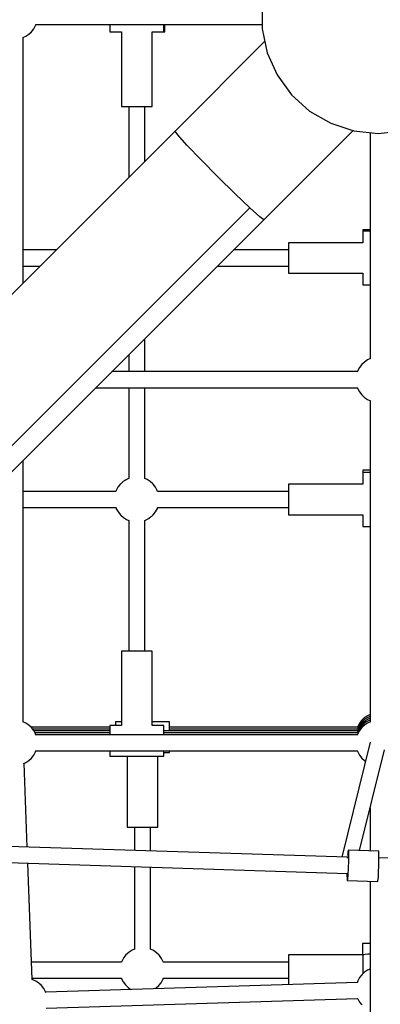
# Model space of a CAD drawing. Units: millimetres. Extents: x -2267 to 31632, y 24 to 21882.
# Drawn here: x 22945 to 23346, y 11650 to 12745 of the extents above; entities that cross this region are included whole.
import ezdxf

# ---------------------------------------------------------------- set-up
doc = ezdxf.new("R2010")
doc.units = ezdxf.units.MM
doc.styles.get("Standard").update_dxf_attribs({"font": 'arial.ttf'})
doc.dimstyles.new('Kopia Kopia ISO-25 moduły', dxfattribs={"dimtxt": 300, "dimasz": 210, "dimexe": 1.25, "dimexo": 0.625, "dimgap": 80, "dimtad": 1, "dimdec": 1, "dimlfac": 0.001, "dimtxsty": 'Standard', "dimblk": 'OBLIQUE', "dimcen": 2.5, "dimse1": 1, "dimse2": 1, "dimadec": 0, "dimazin": 0, "dimtfac": 1, "dimtmove": 0, "dimatfit": 3, "dimfxl": 1, "dimarcsym": 0})

# ---------------------------------------------------------------- blocks, each defined once
blk = doc.blocks.new('_Oblique')
at = {"color": 0, "linetype": 'ByBlock', "lineweight": -2}
blk.add_line((-0.5, -0.5), (0.5, 0.5), dxfattribs=at)
blk = doc.blocks.new('*D5')
at = {"color": 0, "lineweight": -2}
blk.add_line((1868.7, 20653.4), (28853.5, 20653.4), dxfattribs=at)
at = {"layer": 'Defpoints', "color": 0}
for p in [(28853.5, 20653.4), (1868.7, 12900.4), (28853.5, 12708.7)]:
    blk.add_point(p, dxfattribs=at)
at = {"color": 0, "lineweight": -2, "xscale": 210, "yscale": 210, "zscale": 210, "rotation": 180}
blk.add_blockref('_Oblique', (1868.7, 20653.4), dxfattribs=at)
at = {"color": 0, "lineweight": -2, "xscale": 210, "yscale": 210, "zscale": 210}
blk.add_blockref('_Oblique', (28853.5, 20653.4), dxfattribs=at)
at = {"color": 0, "insert": (15361.1, 20913.7), "char_height": 300, "attachment_point": 5}
blk.add_mtext('27,0m', dxfattribs=at)
blk = doc.blocks.new('1117')
for p, q in [((23214.5, 12762.5), (23214.5, 12735.3)), ((23214.5, 12762.5), (23214.5, 12735.3)), ((22957.9, 12732), (22960.5, 12735.3)), ((22960.5, 12735.3), (22962.4, 12738.9)), ((22962.4, 12738.9), (22963, 12740.4)), ((22962.8, 12739.9), (23214.5, 12739.9)), ((22962.8, 12739.9), (23214.5, 12739.9)), ((22962.8, 12739.9), (23045, 12739.9)), ((23045, 12739.9), (23045, 12736.9)), ((23045, 12736.9), (23045, 12734.2)), ((23045, 12734.2), (23045, 12732.5)), ((23105, 12736.9), (23105, 12739.9)), ((23105, 12739.9), (23214.5, 12739.9)), ((23105, 12734.2), (23105, 12736.9)), ((23105, 12732.5), (23105, 12734.2)), ((23106.4, 12736.9), (23106.4, 12739.9)), ((23106.4, 12734.2), (23106.4, 12736.9)), ((23106.4, 12732.5), (23106.4, 12734.2)), ((23214.5, 12735.3), (23220.1, 12708.7)), ((22948.1, 12725.5), (22951.5, 12727)), ((22948.6, 12452.5), (22948.6, 12725.7)), ((22951.5, 12727), (22954.9, 12729.2)), ((22954.9, 12729.2), (22957.9, 12732)), ((23045, 12732.5), (23045, 12731.9)), ((23045, 12731.9), (23058, 12731.9)), ((23058, 12731.9), (23058, 12648.9)), ((23092, 12648.9), (23092, 12731.9)), ((23092, 12731.9), (23105, 12731.9)), ((23105, 12731.9), (23105, 12732.5)), ((23105, 12731.9), (23106.4, 12731.9)), ((23106.4, 12731.9), (23106.4, 12732.5)), ((23217.4, 12721.4), (23117.6, 12621.5)), ((23220.1, 12708.7), (23231.2, 12683.9)), ((23231.2, 12683.9), (23247.1, 12661.9)), ((23247.1, 12661.9), (23267.3, 12643.7)), ((23058, 12648.9), (23058.8, 12648.9)), ((23058.8, 12648.9), (23061.3, 12648.9)), ((23061.3, 12648.9), (23065, 12648.9)), ((23065, 12648.9), (23069.8, 12648.9)), ((23066, 12648.9), (23066, 12569.9)), ((23069.8, 12648.9), (23075, 12648.9)), ((23075, 12648.9), (23080.3, 12648.9)), ((23080.3, 12648.9), (23085, 12648.9)), ((23084, 12587.9), (23084, 12648.9)), ((23085, 12648.9), (23088.8, 12648.9)), ((23088.8, 12648.9), (23091.2, 12648.9)), ((23091.2, 12648.9), (23092, 12648.9)), ((23267.3, 12643.7), (23290.9, 12630.1)), ((23290.9, 12630.1), (23316.7, 12621.7)), ((23117.6, 12621.5), (22592.8, 12096.7)), ((23120.7, 12617.1), (23117.6, 12621.5)), ((23130.9, 12605.9), (23120.7, 12617.1)), ((23216.4, 12522.7), (23315.7, 12622.1)), ((23316.7, 12621.7), (23343.7, 12618.9)), ((23334.7, 12619.8), (23334.7, 12367.9)), ((23334.7, 12619.8), (23334.7, 12367.9)), ((23334.7, 12619.8), (23334.7, 12510.2)), ((23343.7, 12618.9), (23370.8, 12621.7)), ((23146.6, 12589.5), (23130.9, 12605.9)), ((23165.4, 12570.5), (23146.6, 12589.5)), ((23184.4, 12551.7), (23165.4, 12570.5)), ((23200.8, 12536.1), (23184.4, 12551.7)), ((23200.8, 12536.1), (22932.8, 12268.1)), ((23212, 12525.9), (23200.8, 12536.1)), ((23216.4, 12522.7), (23212, 12525.9)), ((22691.5, 11997.9), (23216.4, 12522.7)), ((23326.7, 12511.5), (23326.7, 12510.2)), ((23327.3, 12511.5), (23326.7, 12511.5)), ((23327.3, 12510.2), (23326.7, 12510.2)), ((23326.7, 12510.2), (23326.7, 12497.2)), ((23329, 12511.5), (23327.3, 12511.5)), ((23329, 12510.2), (23327.3, 12510.2)), ((23331.7, 12511.5), (23329, 12511.5)), ((23331.7, 12510.2), (23329, 12510.2)), ((23334.7, 12511.5), (23331.7, 12511.5)), ((23334.7, 12510.2), (23331.7, 12510.2)), ((23243.7, 12497.2), (23243.7, 12496.3)), ((23326.7, 12497.2), (23243.7, 12497.2)), ((23243.7, 12496.3), (23243.7, 12493.9)), ((23243.7, 12493.9), (23243.7, 12490.1)), ((22985.2, 12489.2), (22948.6, 12489.2)), ((23243.7, 12489.2), (23182.8, 12489.2)), ((23243.7, 12490.1), (23243.7, 12485.4)), ((23243.7, 12485.4), (23243.7, 12480.2)), ((22948.6, 12471.2), (22967.2, 12471.2)), ((23164.8, 12471.2), (23243.7, 12471.2)), ((23243.7, 12480.2), (23243.7, 12474.9)), ((23243.7, 12474.9), (23243.7, 12470.2)), ((23243.7, 12470.2), (23243.7, 12466.4)), ((23243.7, 12466.4), (23243.7, 12464)), ((23243.7, 12464), (23243.7, 12463.2)), ((23243.7, 12463.2), (23326.7, 12463.2)), ((23326.7, 12463.2), (23326.7, 12450.2)), ((23326.7, 12450.2), (23327.3, 12450.2)), ((23327.3, 12450.2), (23329, 12450.2)), ((23329, 12450.2), (23331.7, 12450.2)), ((23331.7, 12450.2), (23334.7, 12450.2)), ((23334.7, 12450.2), (23334.7, 12367.9)), ((23084, 12353.8), (23084, 12390.4)), ((23066, 12372.4), (23066, 12353.8)), ((23325.4, 12361.6), (23322.9, 12358.4)), ((23328.4, 12364.4), (23325.4, 12361.6)), ((23331.9, 12366.7), (23328.4, 12364.4)), ((23335.3, 12368.2), (23331.9, 12366.7)), ((23320.6, 12353.8), (23047.4, 12353.8)), ((23320.9, 12354.8), (23320.4, 12353.3)), ((23322.9, 12358.4), (23320.9, 12354.8)), ((23029.4, 12335.8), (23320.6, 12335.8)), ((23066, 12335.8), (23066, 12234.7)), ((23084, 12234.7), (23084, 12335.8)), ((23320.4, 12336.2), (23320.9, 12334.7)), ((23320.9, 12334.7), (23322.9, 12331.1)), ((23322.9, 12331.1), (23325.4, 12327.9)), ((23325.4, 12327.9), (23328.4, 12325.1)), ((23328.4, 12325.1), (23331.9, 12322.8)), ((23331.9, 12322.8), (23335.3, 12321.3)), ((23334.7, 12321.6), (23334.7, 11963.8)), ((23334.7, 12321.6), (23334.7, 11963.8)), ((23334.7, 12321.6), (23334.7, 12241.4)), ((22948.6, 11963.8), (22948.6, 12255)), ((23326.7, 12244.2), (23326.7, 12241.4)), ((23327.3, 12244.2), (23326.7, 12244.2)), ((23327.3, 12241.4), (23326.7, 12241.4)), ((23326.7, 12241.4), (23326.7, 12228.4)), ((23329, 12244.2), (23327.3, 12244.2)), ((23329, 12241.4), (23327.3, 12241.4)), ((23331.7, 12244.2), (23329, 12244.2)), ((23331.7, 12241.4), (23329, 12241.4)), ((23334.7, 12244.2), (23331.7, 12244.2)), ((23334.7, 12241.4), (23331.7, 12241.4)), ((23058.4, 12230), (23057.9, 12229.6)), ((23058.9, 12230.4), (23058.4, 12230)), ((23059.4, 12230.9), (23058.9, 12230.4)), ((23059.9, 12231.3), (23059.4, 12230.9)), ((23060.5, 12231.7), (23059.9, 12231.3)), ((23061, 12232.1), (23060.5, 12231.7)), ((23061.4, 12232.4), (23061, 12232.1)), ((23061.8, 12232.7), (23061.4, 12232.4)), ((23062.2, 12232.9), (23061.8, 12232.7)), ((23062.5, 12233.1), (23062.2, 12232.9)), ((23065.9, 12234.7), (23062.5, 12233.1)), ((23066.1, 12234.8), (23065.9, 12234.7)), ((23086.4, 12233.6), (23083.8, 12234.7)), ((23089.9, 12231.4), (23086.4, 12233.6)), ((23093, 12228.7), (23089.9, 12231.4)), ((23051.8, 12220.4), (22948.6, 12220.4)), ((23052, 12221.1), (23051.8, 12220.4)), ((23052.1, 12221.5), (23052, 12221.1)), ((23054, 12225), (23052.1, 12221.5)), ((23054.3, 12225.4), (23054, 12225)), ((23056.6, 12228.3), (23054.3, 12225.4)), ((23056.8, 12228.6), (23056.6, 12228.3)), ((23057.1, 12228.9), (23056.8, 12228.6)), ((23057.5, 12229.2), (23057.1, 12228.9)), ((23057.9, 12229.6), (23057.5, 12229.2)), ((23093.2, 12228.4), (23093, 12228.7)), ((23095.8, 12225.2), (23093.2, 12228.4)), ((23097.8, 12221.6), (23095.8, 12225.2)), ((23098.2, 12220.4), (23097.8, 12221.6)), ((23243.7, 12220.4), (23098.2, 12220.4)), ((23243.7, 12228.4), (23243.7, 12227.6)), ((23326.7, 12228.4), (23243.7, 12228.4)), ((23243.7, 12227.6), (23243.7, 12225.2)), ((23243.7, 12225.2), (23243.7, 12221.4)), ((23243.7, 12221.4), (23243.7, 12216.7)), ((23243.7, 12216.7), (23243.7, 12211.4)), ((23243.7, 12211.4), (23243.7, 12206.2)), ((22948.6, 12202.4), (23051.8, 12202.4)), ((23051.7, 12202.7), (23052.2, 12201.2)), ((23052.2, 12201.2), (23054.2, 12197.6)), ((23054.2, 12197.6), (23056.8, 12194.4)), ((23093.4, 12194.5), (23095.7, 12197.5)), ((23095.7, 12197.5), (23096, 12197.8)), ((23096, 12197.8), (23097.9, 12201.4)), ((23097.9, 12201.4), (23098, 12201.7)), ((23098, 12201.7), (23098.3, 12202.7)), ((23098.3, 12202.4), (23243.7, 12202.4)), ((23243.7, 12206.2), (23243.7, 12201.4)), ((23243.7, 12201.4), (23243.7, 12197.7)), ((23243.7, 12197.7), (23243.7, 12195.3)), ((23056.8, 12194.4), (23057.1, 12194.1)), ((23057.1, 12194.1), (23060.1, 12191.4)), ((23060.1, 12191.4), (23063.6, 12189.2)), ((23063.6, 12189.2), (23066, 12188.2)), ((23066, 12188.2), (23066, 12042.7)), ((23084, 12188.1), (23084.1, 12188.2)), ((23084, 12042.7), (23084, 12188.1)), ((23084.1, 12188.2), (23087.5, 12189.8)), ((23087.5, 12189.8), (23087.8, 12190)), ((23087.8, 12190), (23088.2, 12190.2)), ((23088.2, 12190.2), (23088.6, 12190.5)), ((23088.6, 12190.5), (23089.1, 12190.8)), ((23089.1, 12190.8), (23089.6, 12191.2)), ((23089.6, 12191.2), (23090.1, 12191.6)), ((23090.1, 12191.6), (23090.6, 12192)), ((23090.6, 12192), (23091.1, 12192.4)), ((23091.1, 12192.4), (23091.6, 12192.8)), ((23091.6, 12192.8), (23092.1, 12193.2)), ((23092.1, 12193.2), (23092.5, 12193.6)), ((23092.5, 12193.6), (23092.9, 12194)), ((23092.9, 12194), (23093.2, 12194.3)), ((23093.2, 12194.3), (23093.4, 12194.5)), ((23243.7, 12195.3), (23243.7, 12194.4)), ((23243.7, 12194.4), (23326.7, 12194.4)), ((23326.7, 12194.4), (23326.7, 12181.4)), ((23326.7, 12181.4), (23327.3, 12181.4)), ((23327.3, 12181.4), (23329, 12181.4)), ((23329, 12181.4), (23331.7, 12181.4)), ((23331.7, 12181.4), (23334.7, 12181.4)), ((23334.7, 12181.4), (23334.7, 11967.9)), ((23058, 12042.7), (23058, 11959.7)), ((23058.8, 12042.7), (23058, 12042.7)), ((23061.3, 12042.7), (23058.8, 12042.7)), ((23065, 12042.7), (23061.3, 12042.7)), ((23069.8, 12042.7), (23065, 12042.7)), ((23075, 12042.7), (23069.8, 12042.7)), ((23080.3, 12042.7), (23075, 12042.7)), ((23085, 12042.7), (23080.3, 12042.7)), ((23088.8, 12042.7), (23085, 12042.7)), ((23091.2, 12042.7), (23088.8, 12042.7)), ((23092, 12042.7), (23091.2, 12042.7)), ((23092, 11959.7), (23092, 12042.7)), ((23328.4, 11968.6), (23325.4, 11965.8)), ((23330.7, 11968.1), (23327.4, 11965.7)), ((23331.9, 11970.8), (23328.4, 11968.6)), ((23334.3, 11970), (23330.7, 11968.1)), ((23334.7, 11972), (23331.9, 11970.8)), ((23334.7, 11967.9), (23331.9, 11966.7)), ((23334.7, 11970.1), (23334.3, 11970)), ((22951.5, 11962.5), (22948, 11964.1)), ((22954.9, 11960.3), (22951.5, 11962.5)), ((22957.9, 11957.5), (22954.9, 11960.3)), ((23045, 11957.9), (22957.5, 11957.9)), ((22960.5, 11954.2), (22957.9, 11957.5)), ((23045, 11959.7), (23045, 11959.1)), ((23058, 11959.7), (23045, 11959.7)), ((23045, 11959.1), (23045, 11957.4)), ((23045, 11957.4), (23045, 11954.7)), ((23058, 11963.8), (23051.3, 11963.8)), ((23051.3, 11963.8), (23051.3, 11963.2)), ((23051.3, 11963.2), (23051.3, 11961.5)), ((23051.3, 11961.5), (23051.3, 11959.7)), ((23111.3, 11963.8), (23092, 11963.8)), ((23105, 11959.7), (23092, 11959.7)), ((23105, 11959.1), (23105, 11959.7)), ((23105, 11957.4), (23105, 11959.1)), ((23105, 11954.7), (23105, 11957.4)), ((23111.3, 11963.2), (23111.3, 11963.8)), ((23111.3, 11961.5), (23111.3, 11963.2)), ((23111.3, 11958.8), (23111.3, 11961.5)), ((23111.3, 11955.3), (23111.3, 11958.8)), ((23320.6, 11957.9), (23111.3, 11957.9)), ((23322, 11959.1), (23320.5, 11955.8)), ((23320.9, 11958.9), (23320.5, 11957.6)), ((23322.9, 11962.5), (23320.9, 11958.9)), ((23322.9, 11958.4), (23320.9, 11954.8)), ((23323.7, 11957.6), (23321.5, 11954.1)), ((23323.7, 11957.6), (23321.5, 11954.1)), ((23324.3, 11962.5), (23322, 11959.1)), ((23325.4, 11965.8), (23322.9, 11962.5)), ((23325.4, 11961.6), (23322.9, 11958.4)), ((23325.4, 11957.5), (23322.9, 11954.2)), ((23326.5, 11960.6), (23323.7, 11957.6)), ((23326.5, 11960.6), (23323.7, 11957.6)), ((23327.2, 11965.4), (23324.3, 11962.5)), ((23328.4, 11964.4), (23325.4, 11961.6)), ((23328.4, 11960.3), (23325.4, 11957.5)), ((23326.7, 11960.9), (23326.5, 11960.6)), ((23326.7, 11960.9), (23326.5, 11960.6)), ((23330, 11963.5), (23326.7, 11960.9)), ((23330, 11963.5), (23326.7, 11960.9)), ((23327.4, 11965.7), (23327.2, 11965.4)), ((23331.9, 11966.7), (23328.4, 11964.4)), ((23331.9, 11962.5), (23328.4, 11960.3)), ((23333.5, 11965.5), (23330, 11963.5)), ((23333.5, 11965.5), (23330, 11963.5)), ((23335.3, 11964), (23331.9, 11962.5)), ((23334.7, 11965.9), (23333.5, 11965.5)), ((23334.7, 11965.9), (23333.5, 11965.5)), ((23045, 11955.8), (22959.2, 11955.8)), ((22962.4, 11950.6), (22960.5, 11954.2)), ((23045, 11953.8), (22960.7, 11953.8)), ((23045, 11951.7), (22961.9, 11951.7)), ((22963, 11948.9), (22962.4, 11950.6)), ((23320.6, 11949.6), (22962.8, 11949.6)), ((23045, 11954.7), (23045, 11951.2)), ((23045, 11951.2), (23045, 11949.6)), ((23105, 11951.2), (23105, 11954.7)), ((23320.6, 11953.8), (23105, 11953.8)), ((23320.5, 11951.7), (23105, 11951.7)), ((23105, 11949.6), (23105, 11951.2)), ((23320.5, 11955.8), (23111.3, 11955.8)), ((23111.3, 11953.8), (23111.3, 11955.3)), ((23320.9, 11954.8), (23320.4, 11953.2)), ((23321.5, 11954.1), (23320.4, 11951.5)), ((23321.5, 11954.1), (23320.4, 11951.5)), ((23320.9, 11950.6), (23320.4, 11949.2)), ((23322.9, 11954.2), (23320.9, 11950.6)), ((23334.9, 11941.2), (23303.1, 11813.4)), ((22954.9, 11921), (22957.9, 11923.7)), ((22957.9, 11923.7), (22960.5, 11927)), ((22960.5, 11927), (22962.4, 11930.6)), ((22962.4, 11930.6), (22963, 11932.3)), ((22962.8, 11931.6), (23320.6, 11931.6)), ((23045, 11931.6), (23045, 11930.7)), ((23045, 11930.7), (23045, 11928)), ((23045, 11928), (23045, 11926.3)), ((23045, 11926.3), (23045, 11925.7)), ((23045, 11925.7), (23105, 11925.7)), ((23064.3, 11925.7), (23064.3, 11846.8)), ((23098.3, 11846.8), (23098.3, 11925.7)), ((23105, 11930.7), (23105, 11931.6)), ((23105, 11928), (23105, 11930.7)), ((23105, 11929.8), (23111.3, 11929.8)), ((23105, 11926.3), (23105, 11928)), ((23105, 11925.7), (23105, 11926.3)), ((23111.3, 11930.4), (23111.3, 11931.6)), ((23111.3, 11929.8), (23111.3, 11930.4)), ((23320.4, 11932), (23320.9, 11930.6)), ((23320.9, 11930.6), (23322.9, 11927)), ((23322.9, 11820.8), (23350.8, 11932.8)), ((23322.9, 11927), (23325.4, 11923.7)), ((23325.4, 11923.7), (23328.4, 11921)), ((22949, 11917.6), (22951.5, 11918.7)), ((22953.1, 11824.5), (22949.5, 11917.8)), ((22951.5, 11918.7), (22954.9, 11921)), ((23328.4, 11921), (23329.7, 11920.2)), ((23334.7, 11868.3), (23334.7, 11820.4)), ((23334.7, 11868.3), (23334.7, 11820.4)), ((23334.7, 11868.2), (23334.7, 11820.4)), ((23064.3, 11846.8), (23065.1, 11846.8)), ((23065.1, 11846.8), (23067.5, 11846.8)), ((23067.5, 11846.8), (23071.3, 11846.8)), ((23071.3, 11846.8), (23076, 11846.8)), ((23072.3, 11846.8), (23072.3, 11820.8)), ((23076, 11846.8), (23081.3, 11846.8)), ((23081.3, 11846.8), (23086.5, 11846.8)), ((23086.5, 11846.8), (23091.3, 11846.8)), ((23090.3, 11820.2), (23090.3, 11846.8)), ((23091.3, 11846.8), (23095, 11846.8)), ((23095, 11846.8), (23097.5, 11846.8)), ((23097.5, 11846.8), (23098.3, 11846.8)), ((23309.4, 11813.2), (22829.6, 11828.5)), ((23857.8, 11828.5), (23344.6, 11812.1)), ((23309.8, 11817.2), (23309.6, 11815.2)), ((23310, 11819.4), (23309.8, 11817.2)), ((23310.2, 11820.7), (23310, 11819.4)), ((23310.3, 11821.2), (23310.2, 11820.7)), ((23344.3, 11820.1), (23310.3, 11821.2)), ((23310.3, 11821.2), (23310.5, 11820.7)), ((23310.5, 11820.7), (23310.6, 11819.4)), ((23310.6, 11819.4), (23310.6, 11817.2)), ((23310.6, 11817.2), (23310.7, 11814.3)), ((23310.7, 11814.3), (23310.6, 11810.9)), ((23344.4, 11819.6), (23344.3, 11820.1)), ((23344.5, 11818.3), (23344.4, 11819.6)), ((23344.6, 11816.1), (23344.5, 11818.3)), ((23344.6, 11813.2), (23344.6, 11816.1)), ((22829.1, 11810.5), (23309.5, 11795.2)), ((22958.7, 11677), (22953.8, 11806.5)), ((23072.3, 11802.8), (23072.3, 11710.8)), ((23308.9, 11812.9), (23309.4, 11813.1)), ((23309.4, 11813.1), (23310.1, 11812.9)), ((23310.1, 11813.2), (23309.7, 11813.2)), ((23310.4, 11803.2), (23310.3, 11799.3)), ((23310.6, 11807.1), (23310.4, 11803.2)), ((23310.6, 11810.9), (23310.6, 11807.1)), ((23344.4, 11802.1), (23344.5, 11806)), ((23344.5, 11806), (23344.6, 11809.8)), ((23344.6, 11809.8), (23344.6, 11813.2)), ((23090.3, 11710.8), (23090.3, 11802.2)), ((23308.9, 11795.2), (23308.9, 11792.6)), ((23308.9, 11792.6), (23309, 11790)), ((23309.9, 11792.5), (23309.7, 11790)), ((23310.1, 11795.7), (23309.9, 11792.5)), ((23310.3, 11799.3), (23310.1, 11795.7)), ((23343.9, 11791.4), (23344.1, 11794.6)), ((23344.1, 11794.6), (23344.2, 11798.2)), ((23344.5, 11796.2), (23344.1, 11796.1)), ((23344.2, 11798.2), (23344.4, 11802.1)), ((23309, 11790), (23309, 11788.2)), ((23309, 11788.2), (23309.2, 11787.3)), ((23309.2, 11787.3), (23309.3, 11787.2)), ((23309.5, 11788.2), (23309.3, 11787.3)), ((23309.3, 11787.3), (23309.3, 11787.2)), ((23309.3, 11787.2), (23343.2, 11786.1)), ((23309.7, 11790), (23309.5, 11788.2)), ((23334.7, 11786.4), (23334.7, 11705.4)), ((23334.7, 11786.4), (23334.7, 11177.7)), ((23343.2, 11786.1), (23343.3, 11786.2)), ((23343.3, 11786.2), (23343.5, 11787.1)), ((23343.5, 11787.1), (23343.7, 11788.9)), ((23343.7, 11788.9), (23343.9, 11791.4)), ((23326.2, 11717.2), (23326.4, 11704.5)), ((23326.8, 11717.2), (23326.2, 11717.2)), ((23328.5, 11717.3), (23326.8, 11717.2)), ((23331.2, 11717.3), (23328.5, 11717.3)), ((23334.7, 11717.4), (23331.2, 11717.3)), ((23334.7, 11717.4), (23334.7, 11717.4)), ((23063, 11704.6), (23060.5, 11701.5)), ((23066.1, 11707.3), (23063, 11704.6)), ((23066.4, 11707.5), (23066.1, 11707.3)), ((23069.9, 11709.7), (23066.4, 11707.5)), ((23072.6, 11710.9), (23069.9, 11709.7)), ((23093.5, 11709.3), (23090.3, 11710.8)), ((23096.9, 11707), (23093.5, 11709.3)), ((23099.9, 11704.1), (23096.9, 11707)), ((23100.2, 11703.9), (23099.9, 11704.1)), ((23243.7, 11704.5), (23243.7, 11703.7)), ((23326.4, 11704.5), (23243.7, 11704.5)), ((23327.4, 11704.7), (23326.7, 11704.4)), ((23326.7, 11704.4), (23326.7, 11683.7)), ((23329.2, 11705), (23327.4, 11704.7)), ((23332.1, 11705.3), (23329.2, 11705)), ((23334.7, 11705.4), (23332.1, 11705.3)), ((23058, 11696.5), (22958, 11696.5)), ((23058.4, 11697.6), (23058, 11696.5)), ((23058.6, 11697.9), (23058.4, 11697.6)), ((23060.5, 11701.5), (23058.6, 11697.9)), ((23102.6, 11700.6), (23100.2, 11703.9)), ((23104.4, 11697), (23102.6, 11700.6)), ((23104.6, 11696.5), (23104.4, 11697)), ((23243.7, 11696.5), (23104.6, 11696.5)), ((23243.7, 11703.7), (23243.7, 11701.3)), ((23243.7, 11701.3), (23243.7, 11697.5)), ((23243.7, 11697.5), (23243.7, 11692.8)), ((23243.7, 11692.8), (23243.7, 11687.5)), ((23243.7, 11687.5), (23243.7, 11682.3)), ((23243.7, 11682.3), (23243.7, 11677.6)), ((23325.4, 11682.5), (23322.9, 11679.3)), ((23328.4, 11685.3), (23325.4, 11682.5)), ((23331.9, 11687.5), (23328.4, 11685.3)), ((23334.7, 11688.8), (23331.9, 11687.5)), ((22958.7, 11677.1), (22958.1, 11677.2)), ((22958.7, 11678.5), (23058, 11678.5)), ((22962.5, 11675.4), (22958.7, 11677.1)), ((22965.9, 11673.1), (22962.5, 11675.4)), ((22969, 11670.4), (22965.9, 11673.1)), ((23320.3, 11673.9), (22973.6, 11663.2)), ((23058, 11678.6), (23058.1, 11678.1)), ((23058.1, 11678.1), (23060, 11674.5)), ((23060, 11674.5), (23062.4, 11671.2)), ((23062.4, 11671.2), (23062.7, 11671)), ((23099.5, 11670.5), (23102.1, 11673.6)), ((23102.1, 11673.6), (23104, 11677.2)), ((23104, 11677.2), (23104.2, 11677.5)), ((23104.2, 11677.5), (23104.5, 11678.5)), ((23104.5, 11678.5), (23243.7, 11678.5)), ((23243.7, 11677.6), (23243.7, 11673.8)), ((23243.7, 11673.8), (23243.7, 11671.5)), ((23320.9, 11675.6), (23320.2, 11673.5)), ((23322.9, 11679.3), (23320.9, 11675.6)), ((22971.5, 11667.1), (22969, 11670.4)), ((22973.5, 11663.5), (22971.5, 11667.1)), ((22973.8, 11662.5), (22973.5, 11663.5)), ((23062.7, 11671), (23065.6, 11668.1)), ((23065.6, 11668.1), (23068.5, 11666.1)), ((23095.3, 11667), (23096.2, 11667.5)), ((23096.2, 11667.5), (23096.5, 11667.8)), ((23096.5, 11667.8), (23099.5, 11670.5)), ((22974.1, 11645.2), (23320.8, 11655.9)), ((23320.7, 11656.2), (23320.9, 11655.6)), ((23320.9, 11655.6), (23322.9, 11652)), ((23322.9, 11652), (23325.4, 11648.8))]:
    blk.add_line(p, q)

msp = doc.modelspace()

# ---------------------------------------------------------------- block references
msp.add_blockref('1117', (0, 0))

# ---------------------------------------------------------------- dimensions: what is measured, and where the dimension line sits
dim = msp.add_linear_dim(base=(28853.53, 20653.39), p1=(1868.68, 12900.39), p2=(28853.53, 12708.71), text='27,0m', dimstyle='Kopia Kopia ISO-25 moduły', override={"dimpost": 'm'})
dim.commit()
dim.dimension.update_dxf_attribs({"geometry": '*D5', "text_midpoint": (15361.1, 20913.68)})

doc.saveas('drawing.dxf')
